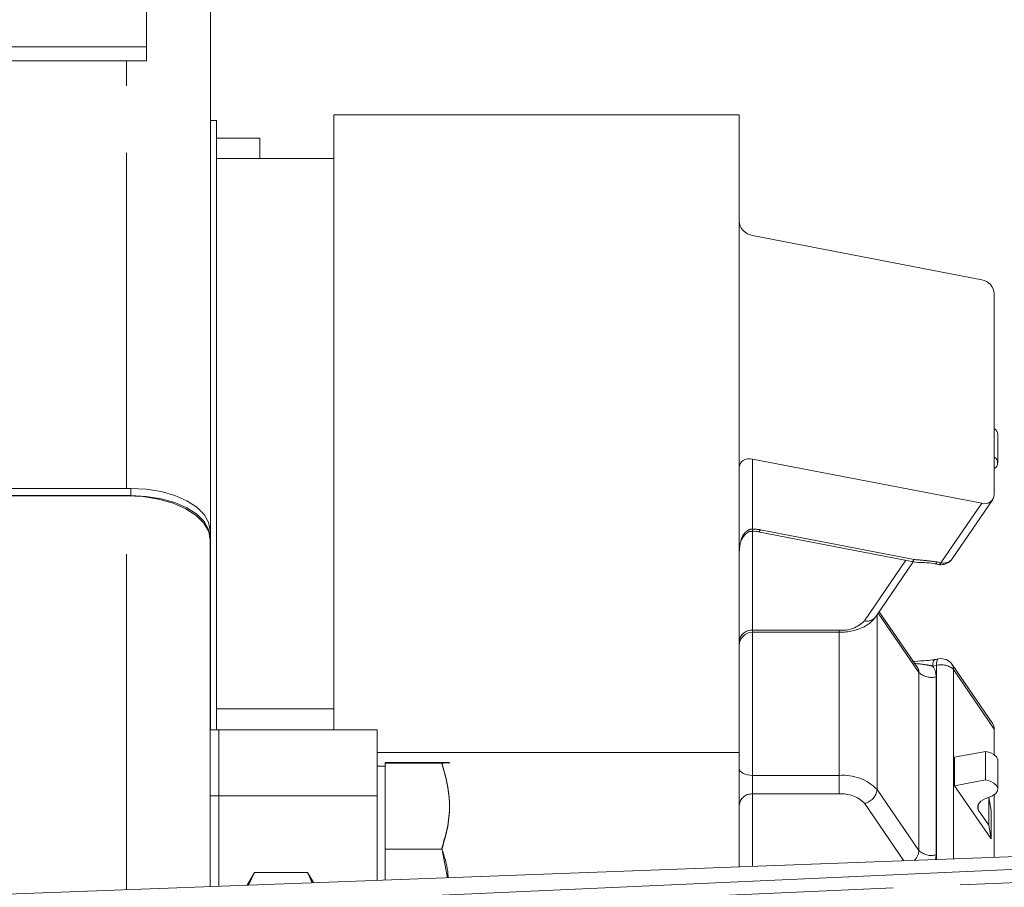
# Model space of a CAD drawing. Units: millimetres. Extents: x 7 to 835, y 10 to 581.
# Drawn here: x 732 to 750, y 246 to 263 of the extents above; entities that cross this region are included whole.
import ezdxf

# ---------------------------------------------------------------- set-up
doc = ezdxf.new("R2010")
doc.units = ezdxf.units.MM
doc.linetypes.add('PHANTOM', pattern=[12.7, 6.35, -1.27, 1.27, -1.27, 1.27, -1.27])
doc.layers.add('SLD-0', color=7, linetype='Continuous')
doc.styles.add('SLDTEXTSTYLE0', font='TXT', dxfattribs={"width": 0.605})
doc.dimstyles.new('SLDDIMSTYLE2', dxfattribs={"dimtxt": 3, "dimasz": 3, "dimexe": 0, "dimexo": 0.0625, "dimgap": 0.75, "dimtad": 0, "dimlfac": 4, "dimrnd": 1e-09, "dimzin": 4, "dimdsep": 46, "dimtxsty": 'SLDTEXTSTYLE0', "dimsah": 1, "dimcen": 0.09, "dimadec": 0, "dimazin": 1, "dimtfac": 1, "dimtdec": 3, "dimtofl": 0, "dimtmove": 0, "dimatfit": 3, "dimfxl": 0, "dimfrac": 2, "dimtolj": 1, "dimtzin": 12, "dimarcsym": 0})
doc.dimstyles.new('SLDDIMSTYLE3', dxfattribs={"dimtxt": 3, "dimasz": 3, "dimexe": 0, "dimexo": 0.0625, "dimgap": 0.75, "dimtad": 0, "dimlfac": 4, "dimrnd": 1e-09, "dimzin": 12, "dimdsep": 46, "dimtxsty": 'SLDTEXTSTYLE0', "dimsah": 1, "dimcen": 0.09, "dimadec": 0, "dimazin": 3, "dimtfac": 1, "dimtdec": 3, "dimtofl": 0, "dimtmove": 0, "dimatfit": 3, "dimfxl": 0, "dimfrac": 2, "dimtolj": 1, "dimtzin": 12, "dimarcsym": 0})
doc.dimstyles.new('SLDDIMSTYLE7', dxfattribs={"dimtxt": 0.18, "dimasz": 3, "dimexe": 0, "dimexo": 0.0625, "dimgap": 0, "dimtad": 0, "dimtih": 1, "dimtoh": 1, "dimdec": 0, "dimrnd": 1e-09, "dimzin": 0, "dimdsep": 46, "dimtxsty": 'Standard', "dimsah": 1, "dimcen": 0.09, "dimadec": 0, "dimazin": 0, "dimtfac": 3, "dimtdec": 0, "dimtofl": 0, "dimtmove": 0, "dimatfit": 3, "dimfxl": 0, "dimfrac": 2, "dimtolj": 1, "dimtzin": 0, "dimarcsym": 0})

# ---------------------------------------------------------------- blocks, each defined once
blk = doc.blocks.new('_D_25')
at = {"layer": 'SLD-0', "color": 7}
for p, q in [((613.46, 242.384), (613.46, 371.929)), ((806.689, 268.414), (806.689, 371.929)), ((613.46, 368.754), (702.187, 368.754)), ((806.689, 368.754), (717.962, 368.754))]:
    blk.add_line(p, q, dxfattribs=at)
for points in [[(613.46, 368.754), (616.46, 368.292), (616.46, 369.215)], [(806.689, 368.754), (803.689, 369.215), (803.689, 368.292)]]:
    blk.add_solid(points, dxfattribs=at)
at = {"layer": 'SLD-0', "color": 7, "insert": (703.775, 370.319), "char_height": 3, "attachment_point": 1, "style": 'SLDTEXTSTYLE0'}
blk.add_mtext('772.92', dxfattribs=at)
blk = doc.blocks.new('_D_29')
at = {"layer": 'SLD-0'}
for p, q in [((686.538, 232.831), (686.538, 349.765)), ((806.689, 287.213), (806.689, 349.765)), ((686.538, 346.59), (738.726, 346.59)), ((806.689, 346.59), (754.501, 346.59))]:
    blk.add_line(p, q, dxfattribs=at)
for points in [[(686.538, 346.59), (689.538, 346.129), (689.538, 347.052)], [(806.689, 346.59), (803.689, 347.052), (803.689, 346.129)]]:
    blk.add_solid(points, dxfattribs=at)
at = {"layer": 'SLD-0', "insert": (740.314, 348.156), "char_height": 3, "attachment_point": 1, "style": 'SLDTEXTSTYLE0'}
blk.add_mtext('480.60', dxfattribs=at)

msp = doc.modelspace()

# ---------------------------------------------------------------- linework, layer by layer
at = {"color": 7, "linetype": 'Continuous', "lineweight": 0}
for p, q in [((734.19717175, 262.39668341), (734.19717175, 269.17765982)), ((735.40567175, 263.79864141), (735.40567175, 253.19488956)), ((730.64717175, 262.39668341), (734.19717175, 262.39668341)), ((734.19717175, 262.39668341), (734.19717175, 262.13138317)), ((734.19717175, 262.13138317), (730.64717175, 262.13138317)), ((735.51767175, 261.00749364), (735.40567175, 261.00749364)), ((735.51767175, 261.00749364), (735.51767175, 249.47309164)), ((745.41695353, 261.10909364), (737.74017175, 261.10909364)), ((737.74017175, 261.10909364), (737.74017175, 249.47309164)), ((745.41695353, 261.10909364), (745.41695353, 249.04409364)), ((736.34317175, 260.67356808), (735.51767175, 260.67356808)), ((736.34317175, 260.28607877), (736.34317175, 260.67356808)), ((737.74017175, 260.28359364), (735.51767175, 260.28359364)), ((736.34317175, 260.28359364), (736.34317175, 260.28607877)), ((745.67095353, 258.82690646), (750.00783593, 257.98935568)), ((750.24651786, 257.72796476), (750.24651786, 253.92799035)), ((750.31317175, 254.52625897), (750.31317175, 255.06449897)), ((745.67095353, 254.59634004), (750.00783593, 253.75878926)), ((726.72782133, 254.03987081), (733.89817175, 254.03987081)), ((726.78672155, 253.90531081), (733.89817175, 253.90531081)), ((726.78788283, 253.9026578), (733.81567175, 253.9026578)), ((749.44629423, 252.7064341), (750.21729314, 253.83040618)), ((735.40567175, 253.19488956), (735.39580607, 253.28865163)), ((735.39817175, 253.2439701), (735.39817175, 253.12713045)), ((735.40567175, 253.19488956), (735.40567175, 249.47309164)), ((745.77325894, 253.22188593), (748.68206529, 252.66012917)), ((735.40317175, 246.50562573), (735.40317175, 253.06032956)), ((747.99649991, 251.60614955), (748.71123149, 252.6480944)), ((749.1187521, 252.61422478), (749.18867377, 252.60072132)), ((748.7892171, 250.6527785), (748.06587172, 251.70728066)), ((745.67095353, 251.31847343), (747.30967885, 251.31847343)), ((749.18867377, 250.81384), (749.1187521, 250.80033653)), ((750.21729314, 249.58415514), (749.44629423, 250.70812722)), ((735.51767175, 249.86959364), (737.74017175, 249.86959364)), ((735.56192175, 249.47309164), (735.40317175, 249.47309164)), ((738.56192175, 249.47309164), (735.56192175, 249.47309164)), ((735.56192175, 249.47309164), (735.56192175, 248.22124936)), ((738.56192175, 249.47309164), (738.56192175, 248.22124936)), ((750.24651786, 248.99719186), (750.24651786, 249.48657097)), ((750.07717868, 249.06360011), (749.4950654, 248.95118078)), ((750.07717868, 248.52536011), (750.07717868, 249.06360011)), ((738.56192175, 249.04409364), (745.41695353, 249.04409364)), ((745.41695353, 249.04409364), (745.41695353, 246.87775696)), ((749.4950654, 248.41294078), (749.4950654, 248.95118078)), ((750.31317175, 248.35006235), (750.31317175, 248.88830235)), ((738.71192175, 248.78559164), (738.56192175, 248.78559164)), ((739.78692175, 248.85358246), (738.71192175, 248.85358246)), ((738.71192175, 248.84254458), (738.71192175, 248.85358246)), ((738.71192175, 247.21205376), (738.71192175, 248.84254458)), ((739.78692175, 248.84254458), (738.71192175, 248.84254458)), ((739.93692175, 248.83967239), (739.93204467, 248.84811975)), ((750.07717868, 248.52536011), (749.4950654, 248.41294078)), ((749.4950654, 248.41294078), (750.18616901, 247.40544108)), ((735.56192175, 248.22124936), (735.56192175, 246.51152518)), ((738.56192175, 246.6230109), (738.56192175, 248.22124936)), ((750.14340254, 247.66481084), (750.14340254, 248.19109263)), ((750.18616901, 247.94368108), (750.14527542, 248.19169219)), ((750.24651786, 247.05723277), (750.24651786, 248.24117284)), ((749.94342214, 247.95634482), (749.94342214, 248.06138963)), ((750.14340254, 247.66481084), (749.94342214, 247.95634482)), ((750.18616901, 247.40544108), (750.18616901, 247.94368108)), ((750.18616901, 247.40544108), (750.14340254, 247.66481084)), ((727.25365218, 246.20277405), (758.98175137, 247.38185071)), ((760.98506142, 247.29108644), (725.76790414, 245.71482297)), ((739.78692175, 247.21205376), (738.71192175, 247.21205376)), ((738.71192175, 247.21205376), (738.71192175, 246.62858519)), ((739.89397412, 246.67251251), (739.78692175, 247.23412951)), ((736.23905642, 246.77162568), (736.10044151, 246.53153761)), ((736.12767277, 246.53254957), (736.23905642, 246.77162568)), ((737.24243708, 246.77162568), (736.23905642, 246.77162568)), ((737.35415307, 246.57812792), (737.24243708, 246.77162568)), ((737.24243708, 246.77162568), (737.3314816, 246.5772854))]:
    msp.add_line(p, q, dxfattribs=at)
at = {"color": 8, "linetype": 'PHANTOM', "lineweight": 0}
for p, q in [((733.81817175, 254.03987081), (733.81817175, 262.13138317)), ((735.51767175, 260.28607877), (736.34317175, 260.28607877)), ((745.67095353, 254.59634004), (745.67095353, 253.27005951)), ((733.81567175, 246.4466312), (733.81567175, 253.9026578)), ((733.89817175, 254.03987081), (733.89817175, 253.90531081)), ((749.23683702, 252.63481718), (750.00783593, 253.75878926)), ((745.67095353, 253.27005951), (745.67095353, 253.23135604)), ((745.67095353, 253.23135604), (745.67095353, 251.35717742)), ((745.82142218, 253.25598179), (748.73022854, 252.69422503)), ((747.7870427, 251.53453263), (748.57353358, 252.68108911)), ((749.16691535, 252.64832065), (749.23683702, 252.63481718)), ((748.81844182, 250.55519433), (748.0470147, 251.67979066)), ((748.02572463, 248.34144519), (748.02572463, 251.64875372)), ((745.67095353, 251.35717742), (747.30967885, 251.35717742)), ((745.67095353, 251.31847343), (745.67095353, 251.35717742)), ((745.67095353, 251.31847343), (745.67095353, 248.607478)), ((747.30967885, 251.31847343), (747.30967885, 251.35717742)), ((747.30967885, 248.607478), (747.30967885, 251.31847343)), ((748.81844182, 247.18581192), (748.81844182, 250.55519433)), ((749.14996391, 250.69109288), (749.08004223, 250.67758941)), ((749.14996391, 247.01648274), (749.14996391, 250.69109288)), ((749.47551895, 250.61054306), (749.47551895, 247.02858099)), ((750.24651786, 249.48657097), (749.47551895, 250.61054306)), ((749.14399686, 250.47464451), (749.14399686, 247.10526209)), ((745.67095353, 248.25740948), (745.67095353, 248.607478)), ((745.67095353, 248.607478), (747.30967885, 248.607478)), ((747.30967885, 248.25740948), (747.30967885, 248.607478)), ((748.02572463, 248.34144519), (748.81844182, 247.18581192)), ((735.56192175, 248.22124936), (735.40317175, 248.22124936)), ((735.56192175, 248.22124936), (738.56192175, 248.22124936)), ((747.30967885, 248.25740948), (745.67095353, 248.25740948)), ((745.67095353, 248.25740948), (745.67095353, 246.88719608)), ((748.53235316, 246.99353115), (747.7870427, 248.08005427)), ((761.01797075, 247.04594917), (734.84202907, 245.87435601))]:
    msp.add_line(p, q, dxfattribs=at)
at = {"color": 7, "linetype": 'Continuous', "lineweight": 0, "flags": 128}
for points in [[(733.81567175, 253.9026578), (734.12537764, 253.8864727), (734.4231817, 253.83853938), (734.6976395, 253.7606999), (734.93820377, 253.65594557), (735.13562976, 253.52830206), (735.28233051, 253.38267462), (735.37266838, 253.22465965), (735.40317175, 253.06032956)], [(733.89817175, 254.03987081), (734.19080724, 254.0245778), (734.4721969, 253.97928647), (734.7315271, 253.90573735), (734.95883192, 253.80675689), (735.14537617, 253.68614884), (735.28399105, 253.54854812), (735.36934967, 253.39924263), (735.39817175, 253.2439701)], [(733.89817175, 253.90531081), (734.19080724, 253.8900178), (734.4721969, 253.84472647), (734.7315271, 253.77117735), (734.95883192, 253.67219689), (735.14537617, 253.55158884), (735.28399105, 253.41398812), (735.36934967, 253.26468263), (735.39817175, 253.1094101)], [(750.31317175, 248.88830235), (750.31168827, 248.90536437), (750.28835021, 248.95691565), (750.23845675, 249.00285074), (750.16609182, 249.03940971), (750.07717868, 249.06360011)], [(750.1358367, 248.1887556), (750.21488281, 248.22118637), (750.27338703, 248.26416601), (750.30656064, 248.31417651), (750.31168827, 248.36712437), (750.28835021, 248.41867565), (750.23845675, 248.46461074), (750.16609182, 248.50116971), (750.07717868, 248.52536011)], [(749.94342214, 247.95634482), (749.93203848, 247.9900477), (749.9314959, 248.02428635), (749.94180983, 248.05808603), (749.96268666, 248.09048452), (749.99353205, 248.12055948), (750.03346787, 248.1474547), (750.0813572, 248.17040453), (750.1358367, 248.1887556)]]:
    msp.add_lwpolyline(points, dxfattribs=at)
at = {"color": 8, "linetype": 'PHANTOM', "lineweight": 0, "flags": 128}
for points in [[(745.82142218, 253.25598179), (745.81008297, 253.24129322), (745.79893777, 253.23053975), (745.78817728, 253.22390538), (745.77798563, 253.22150361), (745.77337842, 253.22186321)], [(748.73022854, 252.69422503), (748.71888933, 252.67953646), (748.70774413, 252.66878299), (748.69698364, 252.66214862), (748.68679198, 252.65974685), (748.68206529, 252.66012917)], [(749.16691535, 252.64832065), (749.14996724, 252.62775034), (749.13367044, 252.61624423), (749.11865123, 252.61424452), (749.11848055, 252.61427906)], [(749.11808558, 250.80019675), (749.10548678, 250.79273329), (749.09468299, 250.77585797), (749.08665505, 250.75033937), (749.08171147, 250.71715814), (749.08004223, 250.67758941)], [(749.18867377, 250.81384), (749.18857291, 250.81382027), (749.17540845, 250.80623676), (749.16460467, 250.78936144), (749.15657673, 250.76384284), (749.15163315, 250.7306616), (749.14996391, 250.69109288)], [(745.67095353, 248.607478), (745.62140059, 248.61006761), (745.57375194, 248.61773695), (745.52983869, 248.63019126), (745.49134841, 248.64695195), (745.45976025, 248.66737492), (745.43628813, 248.69067531), (745.42183407, 248.7159577), (745.41695353, 248.74225052)]]:
    msp.add_lwpolyline(points, dxfattribs=at)
at = {"color": 7, "linetype": 'Continuous', "lineweight": 0}
for centre, radius, start, end in [((749.95920027, 257.70527699), 0.28821195, 4.514941057, 80.284872177), ((750.1712507, 255.05247066), 0.14242986, 4.84444338, 58.099166361), ((750.18298698, 254.52625897), 0.12606783, 300.261146195, 59.738853805), ((750.06231043, 253.93489308), 0.18433672, 252.811502978, 357.853982257), ((745.4494242, 253.08159641), 0.01791318, 274.992420813, 332.535050446), ((749.23683702, 252.85011318), 0.254, 259.069444334, 270), ((749.23683702, 252.85011318), 0.254, 270, 325.551470072), ((745.67095353, 251.06447343), 0.254, 90, 180), ((749.23683702, 250.56444814), 0.254, 34.448529928, 100.930555666), ((750.07631789, 249.48876734), 0.17021414, 359.260660854, 34.083382028)]:
    msp.add_arc(centre, radius, start, end, dxfattribs=at)
at = {"color": 8, "linetype": 'PHANTOM', "lineweight": 0}
for centre, radius, start, end in [((745.67225707, 252.47281718), 0.7972434, 79.216344417, 90.09368186), ((749.18447069, 252.65772376), 0.05715719, 274.217085329, 336.374009267), ((749.28766776, 252.82826012), 0.20000984, 255.27729764, 322.475533115), ((747.3607257, 251.95088786), 0.59590088, 265.085830219, 315.677298857), ((747.83787344, 251.72797558), 0.20000984, 255.277297641, 322.475533115), ((745.65307594, 251.12078996), 0.23706253, 85.675048756, 174.895642467), ((748.64824185, 250.5573907), 0.17021414, 359.260660854, 34.083382028), ((749.05338562, 250.80659102), 0.34409139, 226.937575868, 285.268030225), ((748.80297016, 250.47872531), 0.34105112, 359.314418432, 35.668296711), ((749.24057515, 250.35914637), 0.34409139, 46.937575868, 105.268030225), ((749.30531898, 250.61273942), 0.17021414, 359.260660853, 34.083382029), ((747.38624913, 247.71691235), 0.89385132, 44.322701143, 94.914169781), ((747.73840704, 248.36413296), 0.28821195, 279.715127823, 355.485058943), ((745.65307594, 248.02102201), 0.23706253, 85.675048756, 174.895642467), ((747.3607257, 247.66369904), 0.59590088, 44.322701143, 94.914169781), ((748.56021431, 247.19624704), 0.25843826, 310.88199288, 357.685904642), ((749.05338562, 247.43720861), 0.34409139, 226.937575868, 285.268030225), ((748.72545734, 247.10661298), 0.4185417, 347.481394022, 359.815071004)]:
    msp.add_arc(centre, radius, start, end, dxfattribs=at)
at = {"color": 7, "linetype": 'Continuous', "lineweight": 0}
for centre, major_axis, ratio, start_param, end_param in [((745.67095353, 259.04220246), (0.23401675, -0.12889921), 0.7661259275, 3.5409121096, 5.1117084364), ((745.67095353, 254.38104404), (0.23401675, -0.12889921), 0.7661259275, 1.9701157828, 3.5409121096), ((745.67095353, 252.82133066), (0, 0.48484104), 0.5238830445, 1.0471975512, 1.5707963268)]:
    msp.add_ellipse(centre, major_axis=major_axis, ratio=ratio, start_param=start_param, end_param=end_param, dxfattribs=at)
at = {"color": 8, "linetype": 'PHANTOM', "lineweight": 0}
for points, knots in [([(745.45098308, 253.06375118), (745.45497832, 253.07591509), (745.46846758, 253.11698449), (745.50094477, 253.17758641), (745.5469759, 253.22425768), (745.58968601, 253.25218362), (745.62390657, 253.26527713), (745.65503202, 253.26970189), (745.66664267, 253.26996268), (745.67095353, 253.27005951)], [0, 0, 0, 0, 0.129794473, 0.4382292538, 0.6419171615, 0.7220186276, 0.8971548235, 0.9618151487, 1, 1, 1, 1]), ([(748.73022854, 252.69422503), (748.81800203, 252.68715622), (748.96490283, 252.67532562), (749.10894046, 252.65607071), (749.16691535, 252.64832065)], [0, 0, 0, 0, 0.5975018078, 1, 1, 1, 1]), ([(749.08004223, 250.67758941), (749.03942794, 250.68631126), (748.9232489, 250.71126049), (748.80108478, 250.72173446), (748.72162723, 250.7285469)], [0, 0, 0, 0, 0.34958365199, 1, 1, 1, 1])]:
    msp.add_open_spline(points, degree=3, knots=knots, dxfattribs=at)
at = {"color": 7, "linetype": 'Continuous', "lineweight": 0}
for points, knots in [([(745.46533154, 253.07276754), (745.47623057, 253.09544619), (745.49869067, 253.14218105), (745.55657922, 253.1984222), (745.61854553, 253.22991485), (745.65780504, 253.22830107), (745.67109423, 253.22775482)], [0, 0, 0, 0, 0.2806413364, 0.5783294325, 0.8572662088, 1, 1, 1, 1]), ([(745.67095353, 253.23135552), (745.69314716, 253.23068985), (745.72874245, 253.22962222), (745.76108277, 253.22400196), (745.77325894, 253.22188593)], [0, 0, 0, 0, 0.6234991552, 1, 1, 1, 1]), ([(748.68295828, 252.66185291), (748.69029711, 252.65982891), (748.76288745, 252.63980893), (748.90881818, 252.63899668), (749.06525753, 252.62622566), (749.14053337, 252.60946444), (749.15957986, 252.60522347)], [0, 0, 0, 0, 0.0488667203, 0.4833544415, 0.8692769852, 1, 1, 1, 1]), ([(747.30967885, 251.31847343), (747.35323548, 251.31986769), (747.47919584, 251.32389975), (747.68241175, 251.37102414), (747.87539098, 251.46431255), (747.96022906, 251.56367085), (747.99649991, 251.60614955)], [0, 0, 0, 0, 0.1568612131, 0.453623175, 0.7664073113, 1, 1, 1, 1]), ([(749.15957986, 250.80933785), (749.13238207, 250.80356983), (749.05546181, 250.78725682), (748.89284268, 250.77514999), (748.75480273, 250.77435106), (748.68302488, 250.75442556), (748.68189283, 250.75411131)], [0, 0, 0, 0, 0.1840995318, 0.5206667265, 0.9924401511, 1, 1, 1, 1]), ([(739.78692175, 248.84254458), (739.80844735, 248.84300909), (739.87164828, 248.84437292), (739.93542276, 248.84671895), (739.93688756, 248.8499924), (739.84246175, 248.85225288), (739.78692175, 248.85358246)], [0, 0, 0, 0, 0.1289946321, 0.3787389905, 0.6345825805, 1, 1, 1, 1]), ([(739.78692175, 247.23412951), (739.82851809, 247.37460202), (739.91261275, 247.65859306), (739.95928085, 248.20975481), (739.85366206, 248.6042817), (739.78692175, 248.85358246)], [0, 0, 0, 0, 0.264862328, 0.5354679611, 1, 1, 1, 1]), ([(739.78692175, 247.21205376), (739.82851809, 247.3534837), (739.91261275, 247.63941037), (739.95928085, 248.19432873), (739.85366206, 248.59154464), (739.78692175, 248.84254458)], [0, 0, 0, 0, 0.264862328, 0.5354679611, 1, 1, 1, 1]), ([(739.78692175, 247.21205376), (739.83384637, 247.07193847), (739.8932066, 246.89469088), (739.90384556, 246.71136735), (739.90607436, 246.67296218)], [0, 0, 0, 0, 0.7905060238, 1, 1, 1, 1])]:
    msp.add_open_spline(points, degree=3, knots=knots, dxfattribs=at)

# ---------------------------------------------------------------- dimensions: what is measured, and where the dimension line sits
at = {"layer": 'SLD-0', "color": 7}
dim = msp.add_linear_dim(base=(806.68944675, 368.75365832), p1=(613.46040246, 241.1137083), p2=(806.68944675, 267.14414235), angle=0, dimstyle='SLDDIMSTYLE3', dxfattribs=at)
dim.commit()
dim.dimension.update_dxf_attribs({"geometry": '_D_25', "text_midpoint": (710.07492461, 368.75365832), "dimtype": 160})
at = {"layer": 'SLD-0'}
dim = msp.add_linear_dim(base=(806.68944675, 346.59010811), p1=(686.53842175, 231.56134385), p2=(806.68944675, 285.94331207), dimstyle='SLDDIMSTYLE2', dxfattribs=at)
dim.commit()
dim.dimension.update_dxf_attribs({"geometry": '_D_29', "text_midpoint": (746.61393425, 346.59010811), "dimtype": 160})

# ---------------------------------------------------------------- leaders
msp.add_leader([(718.05567175, 256.89877892), (731.75291829, 328.94941634), (734.75291829, 328.94941634)], dimstyle='SLDDIMSTYLE7', dxfattribs=at)

doc.saveas('drawing.dxf')
